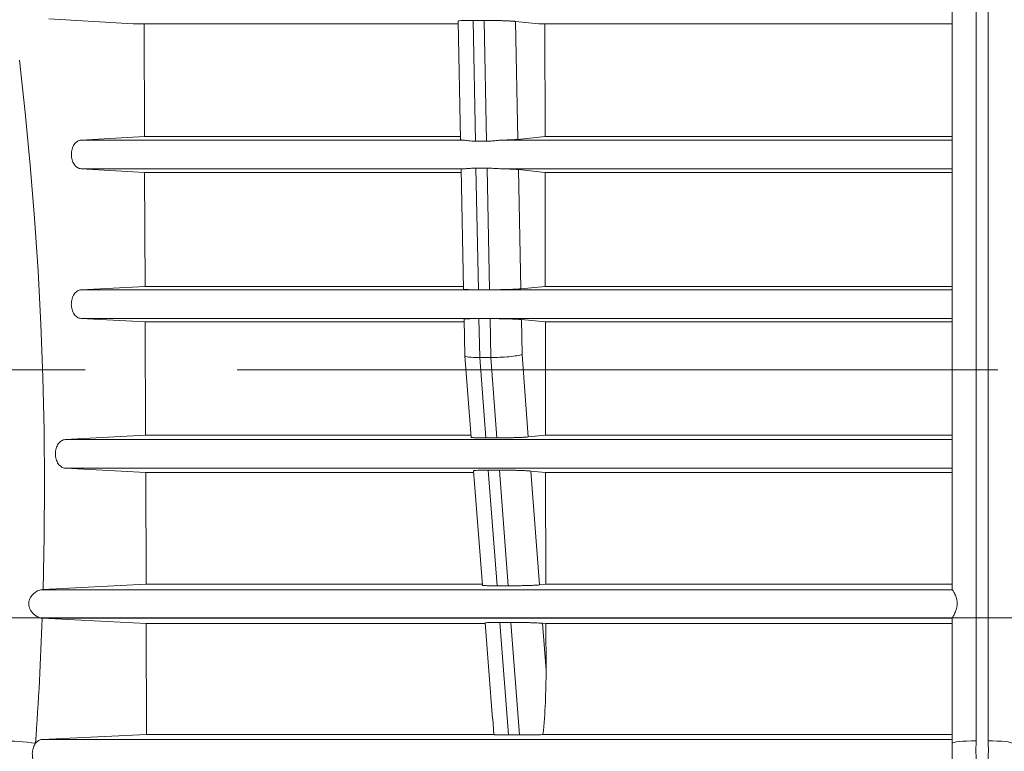
# Paper-space layout 'Sheet1(3)' of a CAD drawing. Units: millimetres. Extents: x 0 to 420, y 0 to 297.
# Drawn here: x 78 to 95, y 126 to 138 of the extents above; entities that cross this region are included whole.
import ezdxf

# ---------------------------------------------------------------- set-up
doc = ezdxf.new("R2010")
doc.units = ezdxf.units.MM
doc.linetypes.add('CENTERX2', pattern=[20.32, 12.7, -2.54, 2.54, -2.54])
doc.styles.add('SLDTEXTSTYLE0', font='TXT', dxfattribs={"width": 0.75})
doc.dimstyles.new('SLDDIMSTYLE1', dxfattribs={"dimtxt": 3.5, "dimasz": 3.302, "dimexe": 0, "dimexo": 0.0625, "dimgap": 0.875, "dimtad": 1, "dimlfac": 20, "dimrnd": 1e-09, "dimzin": 12, "dimdsep": 46, "dimtxsty": 'SLDTEXTSTYLE0', "dimsah": 1, "dimcen": 0.09, "dimadec": 0, "dimazin": 3, "dimtfac": 1, "dimtmove": 0, "dimatfit": 0, "dimfxl": 0, "dimfrac": 2, "dimtolj": 1, "dimtzin": 12, "dimarcsym": 0})
doc.dimstyles.new('SLDDIMSTYLE5', dxfattribs={"dimtxt": 3.5, "dimasz": 3.302, "dimexe": 0, "dimexo": 0.0625, "dimgap": 0.875, "dimtad": 1, "dimdec": 4, "dimlfac": 20, "dimzin": 12, "dimdsep": 46, "dimtxsty": 'SLDTEXTSTYLE0', "dimsah": 1, "dimcen": 0.09, "dimazin": 3, "dimtfac": 1, "dimtofl": 0, "dimtmove": 0, "dimatfit": 3, "dimfxl": 0, "dimfrac": 2, "dimtolj": 1, "dimtzin": 12, "dimarcsym": 0})

# ---------------------------------------------------------------- blocks, each defined once
blk = doc.blocks.new('_D_14')
at = {"color": 7, "linetype": 'Continuous', "lineweight": 0}
for p, q in [((140.165, 131.111), (140.165, 137.461)), ((112.44, 131.111), (141.165, 131.111)), ((140.165, 128.066), (140.165, 131.111)), ((72.389, 128.066), (141.165, 128.066)), ((140.165, 128.066), (140.165, 114.207))]:
    blk.add_line(p, q, dxfattribs=at)
for points in [[(140.165, 131.111), (140.673, 134.413), (139.657, 134.413)], [(140.165, 128.066), (139.657, 124.764), (140.673, 124.764)]]:
    blk.add_solid(points, dxfattribs=at)
at = {"color": 7, "linetype": 'Continuous', "lineweight": 0, "insert": (135.654, 114.207, 0.077), "char_height": 3.5, "attachment_point": 1, "rotation": 90, "style": 'SLDTEXTSTYLE0'}
blk.add_mtext('ccc', dxfattribs=at)
blk = doc.blocks.new('_D_15')
at = {"color": 7, "linetype": 'Continuous', "lineweight": 0}
for p, q in [((131.117, 135.352), (153.64, 135.806)), ((95.743, 132.203), (153.676, 132.203))]:
    blk.add_line(p, q, dxfattribs=at)
for start, end in [(1.15466, 3.20053), (0, 1.15466), (353.75263, 0)]:
    blk.add_arc((-25.135, 132.203), 177.811, start, end, dxfattribs=at)
for points in [[(152.64, 135.786), (153.051, 139.102), (152.035, 139.072)], [(152.676, 132.203), (152.137, 128.906), (153.153, 128.896)]]:
    blk.add_solid(points, dxfattribs=at)
at = {"color": 7, "linetype": 'Continuous', "lineweight": 0, "char_height": 3.5, "attachment_point": 1, "rotation": 85.656, "style": 'SLDTEXTSTYLE0'}
for s, insert in [('%%d', (147.946, 122.753, 0.077)), ('ddd', (147.166, 113.188, 0.077))]:
    blk.add_mtext(s, dxfattribs=dict(at, insert=insert))

psp = doc.layouts.new('Sheet1(3)')

# ---------------------------------------------------------------- linework, layer by layer
at = {"color": 7, "linetype": 'Continuous', "lineweight": 15}
for p, q in [((93.9801503, 128.5348216), (93.9801503, 149.1505635)), ((94.3801503, 149.1584802), (94.3801503, 126.0102214)), ((94.5801503, 126.0102214), (94.5801503, 149.1584789)), ((78.9004439, 138.058655), (80.3084553, 137.9757595)), ((80.3084553, 137.9757595), (85.7353912, 137.9757595)), ((80.3084553, 137.9757595), (80.4897026, 137.9755816)), ((80.4962263, 136.0984868), (80.4897026, 137.9755816)), ((85.7353947, 137.9755816), (80.4897026, 137.9755816)), ((85.7344265, 138.0246207), (85.773549, 136.0430246)), ((85.9810246, 138.034899), (86.0208443, 136.0179875)), ((86.2056202, 136.0179875), (86.1658005, 138.034899)), ((86.6889547, 138.0184167), (87.0810823, 137.9757595)), ((86.6889547, 138.0184167), (86.7278299, 136.0493435)), ((87.0810823, 137.9757595), (93.9801503, 137.9757595)), ((87.0810823, 137.9757595), (87.1791726, 137.9755816)), ((93.9801503, 137.9755816), (87.1791726, 137.9755816)), ((87.1791726, 137.9755816), (87.1827033, 136.0984868)), ((80.4962263, 136.0984868), (79.4360782, 136.0365004)), ((79.4360782, 136.0365004), (85.8243711, 136.0365004)), ((80.4962263, 136.0984868), (85.772454, 136.0984868)), ((86.4673947, 136.0365004), (93.9801503, 136.0365004)), ((87.1827033, 136.0984868), (86.7278299, 136.0493435)), ((87.1827033, 136.0984868), (93.9801503, 136.0984868)), ((79.4360696, 135.5597988), (85.8570553, 135.5597988)), ((79.4360696, 135.5597988), (80.4983146, 135.4976138)), ((85.784317, 135.4976138), (80.4983146, 135.4976138)), ((80.5049228, 133.5962286), (80.4983146, 135.4976138)), ((85.7832412, 135.5521066), (85.8227933, 133.5487496)), ((86.02969, 135.5699465), (86.0697788, 133.5394015)), ((86.2545547, 133.5394015), (86.2144659, 135.5699465)), ((86.4342881, 135.5597988), (93.9801503, 135.5597988)), ((86.7377701, 135.5458642), (87.1838334, 135.4976138)), ((86.7377701, 135.5458642), (86.7770819, 133.5546783)), ((93.9801503, 135.4976138), (87.1838334, 135.4976138)), ((87.1838334, 135.4976138), (87.1874097, 133.5962286)), ((80.5049228, 133.5962286), (79.4359136, 133.5376442)), ((79.4359136, 133.5376442), (93.9801503, 133.5376442)), ((80.5049228, 133.5962286), (85.8218559, 133.5962286)), ((87.1874097, 133.5962286), (86.7770819, 133.5546783)), ((87.1874097, 133.5962286), (93.9801503, 133.5962286)), ((79.4359051, 133.0609427), (93.9801503, 133.0609427)), ((79.4359051, 133.0609427), (80.5069874, 133.0021679)), ((85.8335844, 133.0021679), (80.5069874, 133.0021679)), ((80.5135584, 131.1114859), (80.5069874, 133.0021679)), ((85.8326678, 133.0485938), (85.8447085, 132.43872)), ((86.0792788, 133.0582191), (86.0921129, 132.4081563)), ((86.2768888, 132.4081563), (86.2640547, 133.0582191)), ((86.7871866, 133.0428613), (87.1885271, 133.0021679)), ((86.7871866, 133.0428613), (86.7987394, 132.4577018)), ((93.9801503, 133.0021679), (87.1885271, 133.0021679)), ((87.1885271, 133.0021679), (87.1920833, 131.1114859)), ((85.8447225, 132.4384264), (85.948299, 131.0764439)), ((86.2768888, 132.4081563), (86.0921129, 132.4081563)), ((86.0921129, 132.4081563), (86.1940824, 131.0673042)), ((86.3788583, 131.0673042), (86.2768888, 132.4081563)), ((86.7987394, 132.4577018), (86.9033143, 131.0825902)), ((80.5135584, 131.1114859), (79.1711681, 131.038788)), ((79.1711681, 131.038788), (93.9801503, 131.038788)), ((80.5135584, 131.1114859), (85.9456341, 131.1114859)), ((87.1920833, 131.1114859), (86.9033143, 131.0825902)), ((87.1920833, 131.1114859), (93.9801503, 131.1114859)), ((79.1711596, 130.5620865), (93.9801503, 130.5620865)), ((79.1711596, 130.5620865), (80.5157212, 130.4891748)), ((85.9906371, 130.5197171), (86.1360695, 128.607349)), ((86.2349866, 130.5294325), (86.3818166, 128.5986867)), ((86.5665925, 128.5986867), (86.4197626, 130.5294325)), ((85.9929598, 130.4891748), (80.5157212, 130.4891748)), ((80.522206, 128.6232645), (80.5157212, 130.4891748)), ((86.9465628, 130.5138925), (87.1932538, 130.4891748)), ((86.9465628, 130.5138925), (87.091106, 128.6132158)), ((93.9801503, 130.4891748), (87.1932538, 130.4891748)), ((87.1932538, 130.4891748), (87.1967634, 128.6232645)), ((80.522206, 128.6232645), (78.803948, 128.5348216)), ((80.522206, 128.6232645), (86.1348591, 128.6232645)), ((87.1967634, 128.6232645), (87.091106, 128.6132158)), ((87.1967634, 128.6232645), (93.9801503, 128.6232645)), ((78.7857099, 128.5339118), (93.9809297, 128.5339118)), ((78.7862633, 128.0572177), (93.9801638, 128.0572177)), ((78.7885959, 128.0570981), (80.5244842, 127.9677477)), ((93.9801503, 125.9703779), (93.9801503, 128.0570981)), ((86.18471, 127.9677477), (80.5244842, 127.9677477)), ((80.530923, 126.1150932), (80.5244842, 127.9677477)), ((86.1838739, 127.9787431), (86.3054311, 126.3803219)), ((86.4282564, 127.9880248), (86.5711721, 126.1087492)), ((86.755948, 126.1087492), (86.6130323, 127.9880248)), ((87.1397716, 127.9732852), (87.1979963, 127.9677477)), ((87.1397716, 127.9732852), (87.1994622, 127.1883818)), ((93.9801503, 127.9677477), (87.1979963, 127.9677477)), ((87.1979963, 127.9677477), (87.1994622, 127.1883818)), ((86.3294945, 126.1150932), (86.3085702, 126.3805681)), ((80.530923, 126.1150932), (78.7862836, 126.0338516)), ((80.530923, 126.1150932), (86.3294945, 126.1150932)), ((87.1485757, 126.1150932), (93.9801503, 126.1150932)), ((78.7862836, 126.0338516), (93.9801503, 126.0338516))]:
    psp.add_line(p, q, dxfattribs=at)
at = {"color": 7, "linetype": 'CENTERX2', "lineweight": 0}
psp.add_line((94.7426339, 132.2028934), (64.6995716, 132.2028934), dxfattribs=at)
at = {"color": 7, "linetype": 'Continuous', "lineweight": 15, "flags": 128}
for points in [[(78.4063696, 137.3715343), (78.5041837, 136.4953652), (78.5891676, 135.6165233), (78.6612849, 134.7353844), (78.7205048, 133.8523252), (78.766802, 132.9677231), (78.8001567, 132.0819565), (78.8205545, 131.195404), (78.8279869, 130.3084445), (78.8224506, 129.4214573), (78.803948, 128.5348216)], [(93.9801503, 125.9703779), (93.9878362, 125.978151), (94.0105985, 125.9856253), (94.0475625, 125.9925138), (94.0973076, 125.9985515), (94.1579222, 126.0035066), (94.227077, 126.0071885), (94.3021142, 126.0094558), (94.3801503, 126.0102214)], [(94.5801503, 126.0102214), (94.6581865, 126.0094558), (94.7332237, 126.0071885), (94.8023784, 126.0035066), (94.862993, 125.9985515), (94.9127382, 125.9925138), (94.9497021, 125.9856253), (94.9724644, 125.978151), (94.9801503, 125.9703779)]]:
    psp.add_lwpolyline(points, dxfattribs=at)
at = {"color": 7, "linetype": 'Continuous', "lineweight": 15}
for centre, radius, start, end in [((18.4212085, 130.2346372), 60.4066481, 355.951977988, 357.934153962), ((78.0639874, 121.3021422), 4.708333, 82.51708568, 89.40504637)]:
    psp.add_arc(centre, radius, start, end, dxfattribs=at)
for centre, start_param, end_param in [((86.2444117, 132.4577018), 3.1383808721, 4.3160080122), ((86.4291876, 132.4577018), 4.3160080122, 5.886804339)]:
    psp.add_ellipse(centre, major_axis=(0.3996982, 0.0191287), ratio=0.1143462367, start_param=start_param, end_param=end_param, dxfattribs=at)
for points, knots in [([(85.9810246, 138.034899), (85.9751522, 138.0348962), (85.9283642, 138.0348737), (85.8478718, 138.0340241), (85.7705116, 138.0310775), (85.7329735, 138.0277629), (85.7382501, 138.0253527), (85.7396524, 138.0247122)], [0, 0, 0, 0, 0.0408894481, 0.3257855373, 0.6107706948, 0.8965605766, 1, 1, 1, 1]), ([(86.6889547, 138.0184167), (86.6839435, 138.0189618), (86.6782916, 138.0195113), (86.6658618, 138.0206015), (86.6591227, 138.0211394), (86.6373778, 138.022732), (86.6208588, 138.0237658), (86.5929593, 138.0252741), (86.5831562, 138.0257682), (86.562929, 138.0267207), (86.5419831, 138.027643), (86.5196183, 138.0285059), (86.4965326, 138.0293388), (86.484561, 138.0297424), (86.4480775, 138.0308888), (86.4230991, 138.0315666), (86.3718602, 138.0327542), (86.3453144, 138.0332674), (86.2929169, 138.0340826), (86.2669331, 138.0343897), (86.2282824, 138.0346991), (86.2153858, 138.0347769), (86.1901931, 138.0348778), (86.1778655, 138.0349015), (86.1658005, 138.034899)], [0, 0, 0, 0, 0.0625, 0.0625, 0.125, 0.125, 0.25, 0.25, 0.3125, 0.3125, 0.375, 0.4375, 0.4375, 0.5, 0.5, 0.625, 0.625, 0.75, 0.75, 0.875, 0.875, 0.9375, 0.9375, 1, 1, 1, 1]), ([(79.4360696, 135.5597988), (79.425284, 135.5604303), (79.4146783, 135.5625037), (79.393819, 135.5694725), (79.3834669, 135.5744477), (79.3638839, 135.5869362), (79.3545922, 135.5944382), (79.3370125, 135.6119681), (79.3287343, 135.6220381), (79.3139012, 135.6438891), (79.307244, 135.6557591), (79.2954946, 135.6814454), (79.2905263, 135.6950253), (79.2825333, 135.7230965), (79.2794592, 135.7377662), (79.2753452, 135.7677902), (79.2743284, 135.7828706), (79.2743165, 135.8131643), (79.275352, 135.8285413), (79.2794387, 135.8584001), (79.2824631, 135.8729141), (79.2904691, 135.9011134), (79.295497, 135.9148407), (79.3071255, 135.9402983), (79.3137596, 135.9521849), (79.3287056, 135.9742343), (79.3369318, 135.9842323), (79.3544091, 136.0016956), (79.3637601, 136.0092789), (79.383504, 136.0218794), (79.3936529, 136.0267536), (79.4144853, 136.0337475), (79.4252455, 136.035867), (79.4360782, 136.0365004)], [0, 0, 0, 0, 0.0625, 0.0625, 0.125, 0.125, 0.1875, 0.1875, 0.25, 0.25, 0.3125, 0.3125, 0.375, 0.375, 0.4375, 0.4375, 0.5, 0.5, 0.5625, 0.5625, 0.625, 0.625, 0.6875, 0.6875, 0.75, 0.75, 0.8125, 0.8125, 0.875, 0.875, 0.9375, 0.9375, 1, 1, 1, 1]), ([(85.7774327, 136.0431188), (85.7782007, 136.0417924), (85.7796876, 136.0392244), (85.8098077, 136.0373882), (85.8243711, 136.0365004)], [0, 0, 0, 0, 0.5164889073, 1, 1, 1, 1]), ([(86.0208443, 136.0179875), (86.0105699, 136.0179666), (86.0004518, 136.0181348), (85.9805352, 136.0188407), (85.9707273, 136.019381), (85.9423339, 136.0214465), (85.92458, 136.0234288), (85.8913512, 136.0278192), (85.8757692, 136.0302459), (85.8477811, 136.0342985), (85.8353051, 136.0359378), (85.8243711, 136.0365004)], [0, 0, 0, 0, 0.125, 0.125, 0.25, 0.25, 0.5, 0.5, 0.75, 0.75, 1, 1, 1, 1]), ([(86.4673947, 136.0365004), (86.4458372, 136.0359379), (86.4240524, 136.0343015), (86.3799579, 136.0302667), (86.3574595, 136.02784), (86.3131212, 136.0234349), (86.2912166, 136.0214528), (86.2478716, 136.0187018), (86.2263139, 136.0179453), (86.2056202, 136.0179875)], [0, 0, 0, 0, 0.25, 0.25, 0.5, 0.5, 0.75, 0.75, 1, 1, 1, 1]), ([(86.4673947, 136.0365004), (86.4965177, 136.0372603), (86.5242264, 136.0381172), (86.5637193, 136.0395459), (86.5765994, 136.0400489), (86.6013238, 136.0410926), (86.6130883, 136.0416293), (86.6354586, 136.0427319), (86.6460642, 136.0432978), (86.666108, 136.044459), (86.6755927, 136.0450576), (86.7018768, 136.0468762), (86.7163457, 136.0481028), (86.7278299, 136.0493435)], [0, 0, 0, 0, 0.25, 0.25, 0.375, 0.375, 0.5, 0.5, 0.625, 0.625, 0.75, 0.75, 1, 1, 1, 1]), ([(85.8570553, 135.5597988), (85.8352561, 135.5587742), (85.7923127, 135.5567558), (85.7875608, 135.5536753), (85.7852212, 135.5521585)], [0, 0, 0, 0, 0.5076247788, 1, 1, 1, 1]), ([(85.8570553, 135.5597988), (85.8679169, 135.5602032), (85.8797322, 135.5611511), (85.9052695, 135.5634045), (85.9190588, 135.5647183), (85.9630248, 135.5682925), (85.9949959, 135.5699997), (86.02969, 135.5699465)], [0, 0, 0, 0, 0.25, 0.25, 0.5, 0.5, 1, 1, 1, 1]), ([(86.2144659, 135.5699465), (86.2316561, 135.5699729), (86.2493299, 135.569594), (86.2856642, 135.568145), (86.3041789, 135.56708), (86.3411248, 135.5647216), (86.3596726, 135.5634238), (86.3969518, 135.5611653), (86.4157498, 135.5602038), (86.4342881, 135.5597988)], [0, 0, 0, 0, 0.25, 0.25, 0.5, 0.5, 0.75, 0.75, 1, 1, 1, 1]), ([(86.7377701, 135.5458642), (86.7312826, 135.546566), (86.7237546, 135.5472709), (86.7070355, 135.5486511), (86.6978016, 135.5493313), (86.6775941, 135.5506724), (86.6666039, 135.5513341), (86.6428774, 135.5526336), (86.6303651, 135.5532594), (86.6040897, 135.5544648), (86.5903265, 135.5550444), (86.561536, 135.5561575), (86.546396, 135.5566943), (86.5000083, 135.558199), (86.467798, 135.5590668), (86.4342881, 135.5597988)], [0, 0, 0, 0, 0.125, 0.125, 0.25, 0.25, 0.375, 0.375, 0.5, 0.5, 0.625, 0.625, 0.75, 0.75, 1, 1, 1, 1]), ([(79.4359051, 133.0609427), (79.4251968, 133.0615303), (79.4145439, 133.0635474), (79.3933855, 133.0705559), (79.3832143, 133.075435), (79.3636548, 133.087832), (79.3541777, 133.0954446), (79.3365226, 133.1130119), (79.3283882, 133.1228807), (79.3134854, 133.1447561), (79.3066829, 133.1568679), (79.2949359, 133.1825323), (79.2899059, 133.1962685), (79.2818822, 133.2245127), (79.2788534, 133.2390466), (79.2747637, 133.2689386), (79.2737284, 133.284342), (79.273748, 133.3146814), (79.2747719, 133.3297802), (79.2789035, 133.3598321), (79.2819918, 133.374529), (79.2900145, 133.4026289), (79.2949971, 133.416213), (79.3067875, 133.4419213), (79.313466, 133.4537957), (79.3283423, 133.4756445), (79.3366426, 133.4857082), (79.3542704, 133.5032196), (79.3635854, 133.5107066), (79.3832131, 133.5231545), (79.3935876, 133.5281044), (79.4144877, 133.5350134), (79.4251117, 133.5370522), (79.4359136, 133.5376442)], [0, 0, 0, 0, 0.0625, 0.0625, 0.125, 0.125, 0.1875, 0.1875, 0.25, 0.25, 0.3125, 0.3125, 0.375, 0.375, 0.4375, 0.4375, 0.5, 0.5, 0.5625, 0.5625, 0.625, 0.625, 0.6875, 0.6875, 0.75, 0.75, 0.8125, 0.8125, 0.875, 0.875, 0.9375, 0.9375, 1, 1, 1, 1]), ([(85.8282336, 133.5488481), (85.8268872, 133.5481938), (85.8221592, 133.5458961), (85.8615923, 133.5427957), (85.9411459, 133.5401198), (86.0210047, 133.5394123), (86.0659795, 133.5394023), (86.0697788, 133.5394015)], [0, 0, 0, 0, 0.1140809106, 0.4005975007, 0.6870947097, 0.973566975, 1, 1, 1, 1]), ([(86.2545547, 133.5394015), (86.2666394, 133.5393992), (86.2790903, 133.5394215), (86.3042814, 133.5395153), (86.316974, 133.5395865), (86.3553351, 133.5398705), (86.381284, 133.5401533), (86.4207868, 133.5407225), (86.4339791, 133.5409357), (86.4599992, 133.5414016), (86.4857786, 133.5419088), (86.5110825, 133.5424977), (86.5361446, 133.5431282), (86.5486219, 133.5434664), (86.5850243, 133.5445269), (86.6079943, 133.5452952), (86.6513903, 133.546953), (86.671974, 133.5478521), (86.7089005, 133.5497045), (86.7254322, 133.550663), (86.7472975, 133.5521502), (86.7541151, 133.5526563), (86.7664913, 133.5536663), (86.7720815, 133.554172), (86.7770819, 133.5546783)], [0, 0, 0, 0, 0.0625, 0.0625, 0.125, 0.125, 0.25, 0.25, 0.3125, 0.3125, 0.375, 0.4375, 0.4375, 0.5, 0.5, 0.625, 0.625, 0.75, 0.75, 0.875, 0.875, 0.9375, 0.9375, 1, 1, 1, 1]), ([(86.0792788, 133.0582191), (86.0434497, 133.0580924), (85.9676661, 133.0578242), (85.8843751, 133.055451), (85.8361143, 133.0522855), (85.8375327, 133.0496915), (85.8380697, 133.0487097)], [0, 0, 0, 0, 0.2555974029, 0.540624019, 0.8261151652, 1, 1, 1, 1]), ([(86.7871866, 133.0428613), (86.7771545, 133.0438785), (86.7648713, 133.0448841), (86.7430621, 133.0463752), (86.7351761, 133.0468721), (86.7184877, 133.0478444), (86.7097007, 133.0483195), (86.6820448, 133.0497127), (86.6618939, 133.0505989), (86.6180412, 133.0522839), (86.5948529, 133.053062), (86.5587118, 133.0541206), (86.5464119, 133.0544562), (86.5212966, 133.0550924), (86.5084098, 133.0553943), (86.4696873, 133.0562297), (86.4436915, 133.0566971), (86.391344, 133.0574565), (86.364757, 133.0577488), (86.3133795, 133.0581302), (86.2883714, 133.0582238), (86.2640547, 133.0582191)], [0, 0, 0, 0, 0.125, 0.125, 0.1875, 0.1875, 0.25, 0.25, 0.375, 0.375, 0.5, 0.5, 0.5625, 0.5625, 0.625, 0.625, 0.75, 0.75, 0.875, 0.875, 1, 1, 1, 1]), ([(79.1711596, 130.5620865), (79.1604412, 130.5626677), (79.1496143, 130.5647279), (79.1286069, 130.5716926), (79.1184499, 130.5765491), (79.0988226, 130.5889844), (79.0892964, 130.5966498), (79.0717238, 130.6141406), (79.0635785, 130.6240068), (79.0485913, 130.6460183), (79.0418243, 130.6581023), (79.0301696, 130.6835613), (79.0252023, 130.6970509), (79.0170759, 130.7255734), (79.0140444, 130.7401546), (79.0099618, 130.7699308), (79.0089144, 130.785284), (79.0089252, 130.8158297), (79.0099586, 130.8309249), (79.0140513, 130.8607652), (79.0171609, 130.8756294), (79.0252117, 130.9038255), (79.0301529, 130.9172835), (79.0418884, 130.9429045), (79.0486803, 130.9549932), (79.0635635, 130.9768384), (79.0717141, 130.9867362), (79.0894885, 131.0044029), (79.0988642, 131.0119175), (79.1184346, 131.0243138), (79.128748, 131.0292439), (79.1498037, 131.036193), (79.1604351, 131.0382068), (79.1711681, 131.038788)], [0, 0, 0, 0, 0.0625, 0.0625, 0.125, 0.125, 0.1875, 0.1875, 0.25, 0.25, 0.3125, 0.3125, 0.375, 0.375, 0.4375, 0.4375, 0.5, 0.5, 0.5625, 0.5625, 0.625, 0.625, 0.6875, 0.6875, 0.75, 0.75, 0.8125, 0.8125, 0.875, 0.875, 0.9375, 0.9375, 1, 1, 1, 1]), ([(85.9500712, 131.0766247), (85.9532468, 131.0751915), (85.9598599, 131.0722068), (86.0259436, 131.0690378), (86.1103528, 131.067476), (86.1725322, 131.0673484), (86.1940824, 131.0673042)], [0, 0, 0, 0, 0.2689037671, 0.5599717965, 0.8474943058, 1, 1, 1, 1]), ([(86.3788583, 131.0673042), (86.3910813, 131.0673018), (86.403647, 131.0673248), (86.4288883, 131.0674196), (86.4543787, 131.0675631), (86.4803593, 131.0678025), (86.506588, 131.0680905), (86.5199004, 131.0682599), (86.5596145, 131.0688351), (86.5857045, 131.0693046), (86.6371355, 131.0704112), (86.6627051, 131.0710563), (86.7110936, 131.0724686), (86.7341051, 131.0732382), (86.7668399, 131.0744888), (86.7774906, 131.0749238), (86.7977551, 131.0758088), (86.8074182, 131.0762605), (86.8350327, 131.0776427), (86.8516489, 131.0786019), (86.8809827, 131.0805882), (86.8932849, 131.0815866), (86.9033143, 131.0825902)], [0, 0, 0, 0, 0.0625, 0.0625, 0.125, 0.1875, 0.1875, 0.25, 0.25, 0.375, 0.375, 0.5, 0.5, 0.625, 0.625, 0.6875, 0.6875, 0.75, 0.75, 0.875, 0.875, 1, 1, 1, 1]), ([(86.2349866, 130.5294325), (86.208202, 130.5293619), (86.1421732, 130.5291879), (86.059394, 130.5273813), (85.9998884, 130.5242037), (85.9951864, 130.5213156), (85.9929585, 130.5199471)], [0, 0, 0, 0, 0.1893642623, 0.4668163281, 0.7473620258, 1, 1, 1, 1]), ([(86.9465628, 130.5138925), (86.9414871, 130.514401), (86.935779, 130.514914), (86.9232887, 130.5159296), (86.9165292, 130.5164311), (86.8947459, 130.5179172), (86.8782316, 130.5188834), (86.850368, 130.5202953), (86.8405599, 130.5207592), (86.8203247, 130.5216543), (86.8098474, 130.5220881), (86.7773471, 130.5233488), (86.7541756, 130.5241382), (86.7051914, 130.5255918), (86.6800368, 130.5262372), (86.6413323, 130.5270865), (86.6282675, 130.5273497), (86.6018002, 130.527835), (86.5883765, 130.5280571), (86.5485273, 130.5286456), (86.5222127, 130.5289411), (86.4831198, 130.529239), (86.4700846, 130.5293141), (86.4444878, 130.529412), (86.4319827, 130.5294349), (86.4197626, 130.5294325)], [0, 0, 0, 0, 0.0625, 0.0625, 0.125, 0.125, 0.25, 0.25, 0.3125, 0.3125, 0.375, 0.375, 0.5, 0.5, 0.625, 0.625, 0.6875, 0.6875, 0.75, 0.75, 0.875, 0.875, 0.9375, 0.9375, 1, 1, 1, 1]), ([(86.1380323, 128.6075481), (86.1410433, 128.6061978), (86.1473488, 128.6033703), (86.2128973, 128.6003573), (86.2973498, 128.5988541), (86.3598956, 128.5987302), (86.3818166, 128.5986867)], [0, 0, 0, 0, 0.2661266807, 0.5572983986, 0.8448420543, 1, 1, 1, 1]), ([(86.5665925, 128.5986867), (86.5908878, 128.5986822), (86.6165633, 128.5987736), (86.6681252, 128.5991384), (86.6942512, 128.5994106), (86.7339682, 128.5999566), (86.7472677, 128.6001617), (86.7734573, 128.600609), (86.7993842, 128.6010955), (86.8247941, 128.601659), (86.8499425, 128.6022618), (86.8624531, 128.6025847), (86.8989549, 128.603597), (86.9219599, 128.6043291), (86.9653843, 128.6059057), (86.9859549, 128.606759), (87.0228657, 128.6085151), (87.0393935, 128.6094228), (87.0612717, 128.6108296), (87.0680991, 128.6113083), (87.080493, 128.6122621), (87.0860921, 128.612739), (87.091106, 128.6132158)], [0, 0, 0, 0, 0.125, 0.125, 0.25, 0.25, 0.3125, 0.3125, 0.375, 0.4375, 0.4375, 0.5, 0.5, 0.625, 0.625, 0.75, 0.75, 0.875, 0.875, 0.9375, 0.9375, 1, 1, 1, 1]), ([(78.7857099, 128.5339118), (78.7737738, 128.5333342), (78.761508, 128.5312054), (78.7364304, 128.5241143), (78.7234769, 128.5190685), (78.6980901, 128.506561), (78.6856091, 128.4991186), (78.6612251, 128.4819062), (78.6494164, 128.4721778), (78.6274092, 128.4510002), (78.6171019, 128.4394801), (78.5982923, 128.4143282), (78.5900604, 128.4010536), (78.5763849, 128.372923), (78.5709128, 128.3578557), (78.5638771, 128.327201), (78.5622409, 128.3114825), (78.563065, 128.2796881), (78.5654878, 128.2641478), (78.5717706, 128.2413072), (78.5743259, 128.2337349), (78.5801644, 128.2190231), (78.5834489, 128.2118605), (78.594276, 128.1908953), (78.6028689, 128.177506), (78.6217768, 128.1525906), (78.632071, 128.1410446), (78.6540596, 128.1196291), (78.665786, 128.1097709), (78.6895725, 128.0924887), (78.7017399, 128.0849514), (78.7203198, 128.0754071), (78.7266059, 128.0725094), (78.7389752, 128.0674746), (78.745084, 128.0653203), (78.7631667, 128.0599446), (78.7748975, 128.0577978), (78.7862633, 128.0572177)], [0, 0, 0, 0, 0.0625, 0.0625, 0.125, 0.125, 0.1875, 0.1875, 0.25, 0.25, 0.3125, 0.3125, 0.375, 0.375, 0.4375, 0.4375, 0.5, 0.5, 0.5625, 0.5625, 0.59375, 0.59375, 0.625, 0.625, 0.6875, 0.6875, 0.75, 0.75, 0.8125, 0.8125, 0.875, 0.875, 0.90625, 0.90625, 0.9375, 0.9375, 1, 1, 1, 1]), ([(93.9801638, 128.0572177), (93.9802947, 128.0577968), (93.9813696, 128.0599385), (93.9852396, 128.0671245), (93.988084, 128.0722566), (93.9950625, 128.0849539), (93.9991944, 128.0925144), (94.0084152, 128.1099998), (94.0134344, 128.1197974), (94.0236996, 128.1411261), (94.0290174, 128.1528067), (94.0392639, 128.1777521), (94.044143, 128.1908801), (94.0506684, 128.2116917), (94.0527103, 128.2188171), (94.0564378, 128.2334907), (94.0581254, 128.2410682), (94.0623932, 128.2639042), (94.0642267, 128.2794358), (94.0654013, 128.3111987), (94.0647026, 128.3269606), (94.0610063, 128.3575952), (94.05797, 128.3726771), (94.050431, 128.4009285), (94.0458883, 128.4143624), (94.0361038, 128.4394339), (94.0309172, 128.4509671), (94.0204872, 128.4722465), (94.0152199, 128.4820143), (94.0054303, 128.4991071), (94.0008576, 128.506534), (93.9927345, 128.5190545), (93.989205, 128.5241049), (93.9838276, 128.5312), (93.9819221, 128.5333334), (93.9809297, 128.5339118)], [0, 0, 0, 0, 0.0625, 0.0625, 0.125, 0.125, 0.1875, 0.1875, 0.25, 0.25, 0.3125, 0.3125, 0.375, 0.375, 0.40625, 0.40625, 0.4375, 0.4375, 0.5, 0.5, 0.5625, 0.5625, 0.625, 0.625, 0.6875, 0.6875, 0.75, 0.75, 0.8125, 0.8125, 0.875, 0.875, 0.9375, 0.9375, 1, 1, 1, 1]), ([(86.4282564, 127.9880248), (86.4002597, 127.9879516), (86.3330339, 127.9877758), (86.2502353, 127.9859966), (86.1923545, 127.9829831), (86.1885108, 127.9802766), (86.1867262, 127.9790199)], [0, 0, 0, 0, 0.1981427546, 0.4757813571, 0.7566032148, 1, 1, 1, 1]), ([(87.1397716, 127.9732852), (87.1296676, 127.9742462), (87.1172677, 127.9752064), (87.0878912, 127.9771094), (87.0713178, 127.978027), (87.0437125, 127.9793543), (87.0340499, 127.9797885), (87.0137772, 127.9806402), (87.003119, 127.9810591), (86.9703636, 127.9822642), (86.947328, 127.983007), (86.8988587, 127.984372), (86.8731638, 127.9849985), (86.8214218, 127.9860744), (86.7951891, 127.9865308), (86.7552824, 127.9870904), (86.741827, 127.9872564), (86.7153165, 127.9875383), (86.702201, 127.9876553), (86.6632668, 127.9879358), (86.6377516, 127.9880295), (86.6130323, 127.9880248)], [0, 0, 0, 0, 0.125, 0.125, 0.25, 0.25, 0.3125, 0.3125, 0.375, 0.375, 0.5, 0.5, 0.625, 0.625, 0.75, 0.75, 0.8125, 0.8125, 0.875, 0.875, 1, 1, 1, 1]), ([(87.1994622, 127.1883818), (87.1997995, 127.0090783), (87.1961445, 126.8299365), (87.1798861, 126.4720158), (87.167354, 126.2930964), (87.1485757, 126.1150932)], [0, 0, 0, 0, 0.5, 0.5, 1, 1, 1, 1]), ([(86.3294945, 126.1150932), (86.3319008, 126.1146128), (86.3353801, 126.1141508), (86.3445516, 126.1132648), (86.3502532, 126.112842), (86.3702125, 126.1116669), (86.3874572, 126.1109915), (86.4298305, 126.1098759), (86.4541246, 126.1094563), (86.4951475, 126.1090295), (86.5096883, 126.1089213), (86.5396793, 126.1087803), (86.5551754, 126.1087464), (86.5711721, 126.1087492)], [0, 0, 0, 0, 0.125, 0.125, 0.25, 0.25, 0.5, 0.5, 0.75, 0.75, 0.875, 0.875, 1, 1, 1, 1]), ([(86.755948, 126.1087492), (86.7718484, 126.1087464), (86.7881181, 126.1087799), (86.8213973, 126.1089193), (86.8385327, 126.1090265), (86.8900962, 126.109454), (86.9244631, 126.1098742), (86.9760005, 126.1107067), (86.9931479, 126.1110185), (87.0264553, 126.1116926), (87.0427423, 126.1120569), (87.0745899, 126.1128396), (87.0902124, 126.1132599), (87.1204283, 126.114149), (87.1348381, 126.1146121), (87.1485757, 126.1150932)], [0, 0, 0, 0, 0.125, 0.125, 0.25, 0.25, 0.5, 0.5, 0.625, 0.625, 0.75, 0.75, 0.875, 0.875, 1, 1, 1, 1]), ([(78.654201, 125.6576555), (78.6483674, 125.669299), (78.643201, 125.6818757), (78.6346695, 125.707777), (78.6312529, 125.721166), (78.6261217, 125.7488225), (78.6244215, 125.7631618), (78.6228884, 125.791605), (78.6230213, 125.8058427), (78.6251117, 125.8343503), (78.6270891, 125.8485784), (78.6327295, 125.8759314), (78.6363992, 125.8892034), (78.6454824, 125.9149169), (78.6508516, 125.9271842), (78.6629322, 125.9499624), (78.6696778, 125.9605741), (78.6771562, 125.9703779)], [0, 0, 0, 0, 0.125, 0.125, 0.25, 0.25, 0.375, 0.375, 0.5, 0.5, 0.625, 0.625, 0.75, 0.75, 0.875, 0.875, 1, 1, 1, 1]), ([(78.6771562, 125.9703779), (78.6920071, 125.9898466), (78.7089588, 126.005168), (78.7370283, 126.0214928), (78.7465967, 126.0256773), (78.7661425, 126.0316211), (78.776202, 126.0333821), (78.7862836, 126.0338516)], [0, 0, 0, 0, 0.5, 0.5, 0.75, 0.75, 1, 1, 1, 1]), ([(93.9801503, 125.6576555), (93.9801503, 125.6693375), (93.9801503, 125.681649), (93.9801503, 125.7075211), (93.9801503, 125.7212057), (93.9801503, 125.7488449), (93.9801503, 125.7628859), (93.9801503, 125.7914129), (93.9801503, 125.8059514), (93.9801503, 125.8343268), (93.9801503, 125.8483077), (93.9801503, 125.8758495), (93.9801503, 125.8893433), (93.9801503, 125.9148345), (93.9801503, 125.9269717), (93.9801503, 125.9499944), (93.9801503, 125.9606971), (93.9801503, 125.9703779)], [0, 0, 0, 0, 0.125, 0.125, 0.25, 0.25, 0.375, 0.375, 0.5, 0.5, 0.625, 0.625, 0.75, 0.75, 0.875, 0.875, 1, 1, 1, 1]), ([(94.3801503, 126.0102214), (94.3801503, 125.9843751), (94.3789845, 125.958554), (94.3767037, 125.9069052), (94.3757074, 125.8810838), (94.3757083, 125.8294518), (94.376705, 125.8036413), (94.3789854, 125.7520261), (94.3801503, 125.726221), (94.3801503, 125.7004149)], [0, 0, 0, 0, 0.25, 0.25, 0.5, 0.5, 0.75, 0.75, 1, 1, 1, 1]), ([(94.5801503, 125.7004149), (94.5801503, 125.726221), (94.5813153, 125.7520261), (94.5835957, 125.8036413), (94.5845924, 125.8294518), (94.5845932, 125.8810838), (94.583597, 125.9069052), (94.5813161, 125.958554), (94.5801503, 125.9843751), (94.5801503, 126.0102214)], [0, 0, 0, 0, 0.25, 0.25, 0.5, 0.5, 0.75, 0.75, 1, 1, 1, 1])]:
    psp.add_open_spline(points, degree=3, knots=knots, dxfattribs=at)
for points in [[(85.9810246, 138.034899), (86.0426168, 138.0348864), (86.1042088, 138.0348864), (86.1658005, 138.034899)], [(86.0208443, 136.0179875), (86.0824338, 136.0181133), (86.1440258, 136.0181133), (86.2056202, 136.0179875)], [(86.2144659, 135.5699465), (86.1528758, 135.5698521), (86.0912838, 135.5698521), (86.02969, 135.5699465)], [(86.2545547, 133.5394015), (86.1929625, 133.5394134), (86.1313706, 133.5394134), (86.0697788, 133.5394015)], [(86.0792788, 133.0582191), (86.140871, 133.0582072), (86.2024629, 133.0582072), (86.2640547, 133.0582191)], [(86.3788583, 131.0673042), (86.3172655, 131.067316), (86.2556735, 131.067316), (86.1940824, 131.0673042)], [(86.2349866, 130.5294325), (86.2965795, 130.5294204), (86.3581715, 130.5294204), (86.4197626, 130.5294325)], [(86.5665925, 128.5986867), (86.5049996, 128.5986982), (86.4434077, 128.5986982), (86.3818166, 128.5986867)], [(78.803948, 128.5348216), (78.7980466, 128.5345178), (78.7919672, 128.5342145), (78.7857099, 128.5339118)], [(93.9809297, 128.5339118), (93.9804101, 128.5342145), (93.9801503, 128.5345178), (93.9801503, 128.5348216)], [(78.7862633, 128.0572177), (78.787044, 128.0571778), (78.7878215, 128.057138), (78.7885959, 128.0570981)], [(93.9801503, 128.0570981), (93.9801503, 128.057138), (93.9801548, 128.0571778), (93.9801638, 128.0572177)], [(86.4282564, 127.9880248), (86.4898492, 127.988013), (86.5514412, 127.988013), (86.6130323, 127.9880248)], [(86.755948, 126.1087492), (86.6943552, 126.1087598), (86.6327633, 126.1087598), (86.5711721, 126.1087492)]]:
    psp.add_open_spline(points, degree=3, dxfattribs=at)

# ---------------------------------------------------------------- dimensions: what is measured, and where the dimension line sits
at = {"color": 7, "linetype": 'Continuous', "lineweight": 0}
dim = psp.add_angular_dim_2l(base=(152.6670439, 133.9945461), line1=((94.7426339, 132.2028934), (64.6995716, 132.2028934)), line2=((130.1175689, 135.3320696), (108.8057489, 134.902522)), text='ddd%%d', dimstyle='SLDDIMSTYLE5', dxfattribs=at)
dim.commit()
dim.dimension.update_dxf_attribs({"geometry": '_D_15', "text_midpoint": (152.1652732, 118.7347798), "dimtype": 162})
dim = psp.add_linear_dim(base=(140.1652732, 131.1114859), p1=(71.3888562, 128.0656652), p2=(111.440251, 131.1114859), angle=90, text='ccc', dimstyle='SLDDIMSTYLE1', dxfattribs=at)
dim.commit()
dim.dimension.update_dxf_attribs({"geometry": '_D_14', "text_midpoint": (140.1652732, 118.7347798), "dimtype": 160})

doc.saveas('drawing.dxf')
